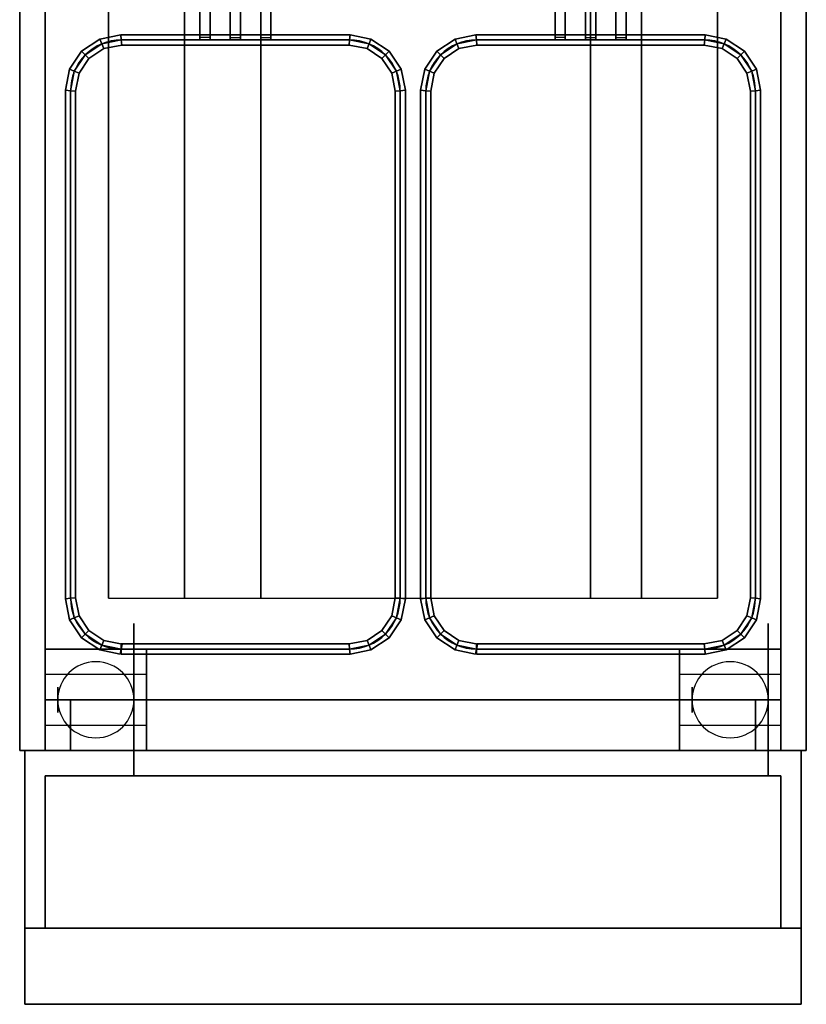
# Model space of a CAD drawing. Extents: x -112 to 112, y -66 to 66.
# Drawn here: x 2 to 17, y -56 to -36 of the extents above; entities that cross this region are included whole.
import ezdxf

# ---------------------------------------------------------------- set-up
doc = ezdxf.new("R2010")
doc.units = 0
for name, color, linetype in [('3D', 254, 'CONTINUOUS'), ('3D-BLACK', 250, 'CONTINUOUS'), ('3D-BRUSHED', 9, 'CONTINUOUS'), ('3D-FLAT', 7, 'CONTINUOUS'), ('3D-NON', 43, 'CONTINUOUS'), ('3D-RED', 1, 'CONTINUOUS'), ('3D-WIRE', 252, 'CONTINUOUS')]:
    doc.layers.add(name, color=color, linetype=linetype)

msp = doc.modelspace()

# ---------------------------------------------------------------- linework, layer by layer
at = {"layer": '3D', "extrusion": (-1, 0, 0)}
for centre in [(49.5, 1.5, -2.25), (49.5, 1.5, -4), (49.5, 1.5, -14.75), (49.5, 1.5, -16.5)]:
    msp.add_circle(centre, 0.25, dxfattribs=at)
at = {"layer": '3D'}
for centre, start, end in [((3, -49.5, 3.25), 0, 180), ((15.5, -49.5, 3.25), 0, 180), ((3, -49.5, 3.25), 180, 0), ((15.5, -49.5, 3.25), 180, 0)]:
    msp.add_arc(centre, 0.75, start, end, dxfattribs=at)
for points in [[(3.49, -36.4, 36.9), (3.5, -36.5, 36.8), (3.117, -36.576, 36.8), (3.078, -36.482, 36.9)], [(3.5, -36.5, 37), (3.49, -36.4, 36.9), (3.078, -36.482, 36.9), (3.117, -36.576, 37)], [(3.49, -36.4, 32.1), (3.5, -36.5, 32), (3.117, -36.576, 32), (3.078, -36.482, 32.1)], [(3.5, -36.5, 32.2), (3.49, -36.4, 32.1), (3.078, -36.482, 32.1), (3.117, -36.576, 32.2)], [(8.01, -36.4, 36.9), (8, -36.5, 36.8), (3.5, -36.5, 36.8), (3.49, -36.4, 36.9)], [(8, -36.5, 37), (8.01, -36.4, 36.9), (3.49, -36.4, 36.9), (3.5, -36.5, 37)], [(8.01, -36.4, 32.1), (8, -36.5, 32), (3.5, -36.5, 32), (3.49, -36.4, 32.1)], [(8, -36.5, 32.2), (8.01, -36.4, 32.1), (3.49, -36.4, 32.1), (3.5, -36.5, 32.2)], [(8.422, -36.482, 36.9), (8.383, -36.576, 36.8), (8, -36.5, 36.8), (8.01, -36.4, 36.9)], [(8.383, -36.576, 37), (8.422, -36.482, 36.9), (8.01, -36.4, 36.9), (8, -36.5, 37)], [(8.422, -36.482, 32.1), (8.383, -36.576, 32), (8, -36.5, 32), (8.01, -36.4, 32.1)], [(8.383, -36.576, 32.2), (8.422, -36.482, 32.1), (8.01, -36.4, 32.1), (8, -36.5, 32.2)], [(10.49, -36.4, 36.9), (10.5, -36.5, 36.8), (10.117, -36.576, 36.8), (10.078, -36.482, 36.9)], [(10.5, -36.5, 37), (10.49, -36.4, 36.9), (10.078, -36.482, 36.9), (10.117, -36.576, 37)], [(10.49, -36.4, 32.1), (10.5, -36.5, 32), (10.117, -36.576, 32), (10.078, -36.482, 32.1)], [(10.5, -36.5, 32.2), (10.49, -36.4, 32.1), (10.078, -36.482, 32.1), (10.117, -36.576, 32.2)], [(15.01, -36.4, 36.9), (15, -36.5, 36.8), (10.5, -36.5, 36.8), (10.49, -36.4, 36.9)], [(15, -36.5, 37), (15.01, -36.4, 36.9), (10.49, -36.4, 36.9), (10.5, -36.5, 37)], [(15.01, -36.4, 32.1), (15, -36.5, 32), (10.5, -36.5, 32), (10.49, -36.4, 32.1)], [(15, -36.5, 32.2), (15.01, -36.4, 32.1), (10.49, -36.4, 32.1), (10.5, -36.5, 32.2)], [(15.422, -36.482, 36.9), (15.383, -36.576, 36.8), (15, -36.5, 36.8), (15.01, -36.4, 36.9)], [(15.383, -36.576, 37), (15.422, -36.482, 36.9), (15.01, -36.4, 36.9), (15, -36.5, 37)], [(15.422, -36.482, 32.1), (15.383, -36.576, 32), (15, -36.5, 32), (15.01, -36.4, 32.1)], [(15.383, -36.576, 32.2), (15.422, -36.482, 32.1), (15.01, -36.4, 32.1), (15, -36.5, 32.2)], [(3.078, -36.482, 36.9), (3.117, -36.576, 36.8), (2.793, -36.793, 36.8), (2.721, -36.721, 36.9)], [(3.117, -36.576, 37), (3.078, -36.482, 36.9), (2.721, -36.721, 36.9), (2.793, -36.793, 37)], [(3.078, -36.482, 32.1), (3.117, -36.576, 32), (2.793, -36.793, 32), (2.721, -36.721, 32.1)], [(3.117, -36.576, 32.2), (3.078, -36.482, 32.1), (2.721, -36.721, 32.1), (2.793, -36.793, 32.2)], [(3.117, -36.576, 36.8), (3.156, -36.67, 36.9), (2.865, -36.865, 36.9), (2.793, -36.793, 36.8)], [(3.156, -36.67, 36.9), (3.117, -36.576, 37), (2.793, -36.793, 37), (2.865, -36.865, 36.9)], [(3.117, -36.576, 32), (3.156, -36.67, 32.1), (2.865, -36.865, 32.1), (2.793, -36.793, 32)], [(3.156, -36.67, 32.1), (3.117, -36.576, 32.2), (2.793, -36.793, 32.2), (2.865, -36.865, 32.1)], [(3.5, -36.5, 36.8), (3.51, -36.6, 36.9), (3.156, -36.67, 36.9), (3.117, -36.576, 36.8)], [(3.51, -36.6, 36.9), (3.5, -36.5, 37), (3.117, -36.576, 37), (3.156, -36.67, 36.9)], [(3.5, -36.5, 32), (3.51, -36.6, 32.1), (3.156, -36.67, 32.1), (3.117, -36.576, 32)], [(3.51, -36.6, 32.1), (3.5, -36.5, 32.2), (3.117, -36.576, 32.2), (3.156, -36.67, 32.1)], [(8, -36.5, 36.8), (7.99, -36.6, 36.9), (3.51, -36.6, 36.9), (3.5, -36.5, 36.8)], [(7.99, -36.6, 36.9), (8, -36.5, 37), (3.5, -36.5, 37), (3.51, -36.6, 36.9)], [(8, -36.5, 32), (7.99, -36.6, 32.1), (3.51, -36.6, 32.1), (3.5, -36.5, 32)], [(7.99, -36.6, 32.1), (8, -36.5, 32.2), (3.5, -36.5, 32.2), (3.51, -36.6, 32.1)], [(8.383, -36.576, 36.8), (8.344, -36.67, 36.9), (7.99, -36.6, 36.9), (8, -36.5, 36.8)], [(8.344, -36.67, 36.9), (8.383, -36.576, 37), (8, -36.5, 37), (7.99, -36.6, 36.9)], [(8.383, -36.576, 32), (8.344, -36.67, 32.1), (7.99, -36.6, 32.1), (8, -36.5, 32)], [(8.344, -36.67, 32.1), (8.383, -36.576, 32.2), (8, -36.5, 32.2), (7.99, -36.6, 32.1)], [(8.707, -36.793, 36.8), (8.635, -36.865, 36.9), (8.344, -36.67, 36.9), (8.383, -36.576, 36.8)], [(8.635, -36.865, 36.9), (8.707, -36.793, 37), (8.383, -36.576, 37), (8.344, -36.67, 36.9)], [(8.707, -36.793, 32), (8.635, -36.865, 32.1), (8.344, -36.67, 32.1), (8.383, -36.576, 32)], [(8.635, -36.865, 32.1), (8.707, -36.793, 32.2), (8.383, -36.576, 32.2), (8.344, -36.67, 32.1)], [(8.779, -36.721, 36.9), (8.707, -36.793, 36.8), (8.383, -36.576, 36.8), (8.422, -36.482, 36.9)], [(8.707, -36.793, 37), (8.779, -36.721, 36.9), (8.422, -36.482, 36.9), (8.383, -36.576, 37)], [(8.779, -36.721, 32.1), (8.707, -36.793, 32), (8.383, -36.576, 32), (8.422, -36.482, 32.1)], [(8.707, -36.793, 32.2), (8.779, -36.721, 32.1), (8.422, -36.482, 32.1), (8.383, -36.576, 32.2)], [(10.078, -36.482, 36.9), (10.117, -36.576, 36.8), (9.793, -36.793, 36.8), (9.721, -36.721, 36.9)], [(10.117, -36.576, 37), (10.078, -36.482, 36.9), (9.721, -36.721, 36.9), (9.793, -36.793, 37)], [(10.078, -36.482, 32.1), (10.117, -36.576, 32), (9.793, -36.793, 32), (9.721, -36.721, 32.1)], [(10.117, -36.576, 32.2), (10.078, -36.482, 32.1), (9.721, -36.721, 32.1), (9.793, -36.793, 32.2)], [(10.117, -36.576, 36.8), (10.156, -36.67, 36.9), (9.865, -36.865, 36.9), (9.793, -36.793, 36.8)], [(10.156, -36.67, 36.9), (10.117, -36.576, 37), (9.793, -36.793, 37), (9.865, -36.865, 36.9)], [(10.117, -36.576, 32), (10.156, -36.67, 32.1), (9.865, -36.865, 32.1), (9.793, -36.793, 32)], [(10.156, -36.67, 32.1), (10.117, -36.576, 32.2), (9.793, -36.793, 32.2), (9.865, -36.865, 32.1)], [(10.5, -36.5, 36.8), (10.51, -36.6, 36.9), (10.156, -36.67, 36.9), (10.117, -36.576, 36.8)], [(10.51, -36.6, 36.9), (10.5, -36.5, 37), (10.117, -36.576, 37), (10.156, -36.67, 36.9)], [(10.5, -36.5, 32), (10.51, -36.6, 32.1), (10.156, -36.67, 32.1), (10.117, -36.576, 32)], [(10.51, -36.6, 32.1), (10.5, -36.5, 32.2), (10.117, -36.576, 32.2), (10.156, -36.67, 32.1)], [(15, -36.5, 36.8), (14.99, -36.6, 36.9), (10.51, -36.6, 36.9), (10.5, -36.5, 36.8)], [(14.99, -36.6, 36.9), (15, -36.5, 37), (10.5, -36.5, 37), (10.51, -36.6, 36.9)], [(15, -36.5, 32), (14.99, -36.6, 32.1), (10.51, -36.6, 32.1), (10.5, -36.5, 32)], [(14.99, -36.6, 32.1), (15, -36.5, 32.2), (10.5, -36.5, 32.2), (10.51, -36.6, 32.1)], [(15.383, -36.576, 36.8), (15.344, -36.67, 36.9), (14.99, -36.6, 36.9), (15, -36.5, 36.8)], [(15.344, -36.67, 36.9), (15.383, -36.576, 37), (15, -36.5, 37), (14.99, -36.6, 36.9)], [(15.383, -36.576, 32), (15.344, -36.67, 32.1), (14.99, -36.6, 32.1), (15, -36.5, 32)], [(15.344, -36.67, 32.1), (15.383, -36.576, 32.2), (15, -36.5, 32.2), (14.99, -36.6, 32.1)], [(15.707, -36.793, 36.8), (15.635, -36.865, 36.9), (15.344, -36.67, 36.9), (15.383, -36.576, 36.8)], [(15.635, -36.865, 36.9), (15.707, -36.793, 37), (15.383, -36.576, 37), (15.344, -36.67, 36.9)], [(15.707, -36.793, 32), (15.635, -36.865, 32.1), (15.344, -36.67, 32.1), (15.383, -36.576, 32)], [(15.635, -36.865, 32.1), (15.707, -36.793, 32.2), (15.383, -36.576, 32.2), (15.344, -36.67, 32.1)], [(15.779, -36.721, 36.9), (15.707, -36.793, 36.8), (15.383, -36.576, 36.8), (15.422, -36.482, 36.9)], [(15.707, -36.793, 37), (15.779, -36.721, 36.9), (15.422, -36.482, 36.9), (15.383, -36.576, 37)], [(15.779, -36.721, 32.1), (15.707, -36.793, 32), (15.383, -36.576, 32), (15.422, -36.482, 32.1)], [(15.707, -36.793, 32.2), (15.779, -36.721, 32.1), (15.422, -36.482, 32.1), (15.383, -36.576, 32.2)], [(2.721, -36.721, 36.9), (2.793, -36.793, 36.8), (2.576, -37.117, 36.8), (2.482, -37.078, 36.9)], [(2.793, -36.793, 37), (2.721, -36.721, 36.9), (2.482, -37.078, 36.9), (2.576, -37.117, 37)], [(2.721, -36.721, 32.1), (2.793, -36.793, 32), (2.576, -37.117, 32), (2.482, -37.078, 32.1)], [(2.793, -36.793, 32.2), (2.721, -36.721, 32.1), (2.482, -37.078, 32.1), (2.576, -37.117, 32.2)], [(2.793, -36.793, 36.8), (2.865, -36.865, 36.9), (2.67, -37.156, 36.9), (2.576, -37.117, 36.8)], [(2.865, -36.865, 36.9), (2.793, -36.793, 37), (2.576, -37.117, 37), (2.67, -37.156, 36.9)], [(2.793, -36.793, 32), (2.865, -36.865, 32.1), (2.67, -37.156, 32.1), (2.576, -37.117, 32)], [(2.865, -36.865, 32.1), (2.793, -36.793, 32.2), (2.576, -37.117, 32.2), (2.67, -37.156, 32.1)], [(8.924, -37.117, 36.8), (8.83, -37.156, 36.9), (8.635, -36.865, 36.9), (8.707, -36.793, 36.8)], [(8.83, -37.156, 36.9), (8.924, -37.117, 37), (8.707, -36.793, 37), (8.635, -36.865, 36.9)], [(8.924, -37.117, 32), (8.83, -37.156, 32.1), (8.635, -36.865, 32.1), (8.707, -36.793, 32)], [(8.83, -37.156, 32.1), (8.924, -37.117, 32.2), (8.707, -36.793, 32.2), (8.635, -36.865, 32.1)], [(9.018, -37.078, 36.9), (8.924, -37.117, 36.8), (8.707, -36.793, 36.8), (8.779, -36.721, 36.9)], [(8.924, -37.117, 37), (9.018, -37.078, 36.9), (8.779, -36.721, 36.9), (8.707, -36.793, 37)], [(9.018, -37.078, 32.1), (8.924, -37.117, 32), (8.707, -36.793, 32), (8.779, -36.721, 32.1)], [(8.924, -37.117, 32.2), (9.018, -37.078, 32.1), (8.779, -36.721, 32.1), (8.707, -36.793, 32.2)], [(9.721, -36.721, 36.9), (9.793, -36.793, 36.8), (9.576, -37.117, 36.8), (9.482, -37.078, 36.9)], [(9.793, -36.793, 37), (9.721, -36.721, 36.9), (9.482, -37.078, 36.9), (9.576, -37.117, 37)], [(9.721, -36.721, 32.1), (9.793, -36.793, 32), (9.576, -37.117, 32), (9.482, -37.078, 32.1)], [(9.793, -36.793, 32.2), (9.721, -36.721, 32.1), (9.482, -37.078, 32.1), (9.576, -37.117, 32.2)], [(9.793, -36.793, 36.8), (9.865, -36.865, 36.9), (9.67, -37.156, 36.9), (9.576, -37.117, 36.8)], [(9.865, -36.865, 36.9), (9.793, -36.793, 37), (9.576, -37.117, 37), (9.67, -37.156, 36.9)], [(9.793, -36.793, 32), (9.865, -36.865, 32.1), (9.67, -37.156, 32.1), (9.576, -37.117, 32)], [(9.865, -36.865, 32.1), (9.793, -36.793, 32.2), (9.576, -37.117, 32.2), (9.67, -37.156, 32.1)], [(15.924, -37.117, 36.8), (15.83, -37.156, 36.9), (15.635, -36.865, 36.9), (15.707, -36.793, 36.8)], [(15.83, -37.156, 36.9), (15.924, -37.117, 37), (15.707, -36.793, 37), (15.635, -36.865, 36.9)], [(15.924, -37.117, 32), (15.83, -37.156, 32.1), (15.635, -36.865, 32.1), (15.707, -36.793, 32)], [(15.83, -37.156, 32.1), (15.924, -37.117, 32.2), (15.707, -36.793, 32.2), (15.635, -36.865, 32.1)], [(16.018, -37.078, 36.9), (15.924, -37.117, 36.8), (15.707, -36.793, 36.8), (15.779, -36.721, 36.9)], [(15.924, -37.117, 37), (16.018, -37.078, 36.9), (15.779, -36.721, 36.9), (15.707, -36.793, 37)], [(16.018, -37.078, 32.1), (15.924, -37.117, 32), (15.707, -36.793, 32), (15.779, -36.721, 32.1)], [(15.924, -37.117, 32.2), (16.018, -37.078, 32.1), (15.779, -36.721, 32.1), (15.707, -36.793, 32.2)], [(2.482, -37.078, 36.9), (2.576, -37.117, 36.8), (2.5, -37.5, 36.8), (2.4, -37.49, 36.9)], [(2.576, -37.117, 37), (2.482, -37.078, 36.9), (2.4, -37.49, 36.9), (2.5, -37.5, 37)], [(2.482, -37.078, 32.1), (2.576, -37.117, 32), (2.5, -37.5, 32), (2.4, -37.49, 32.1)], [(2.576, -37.117, 32.2), (2.482, -37.078, 32.1), (2.4, -37.49, 32.1), (2.5, -37.5, 32.2)], [(2.576, -37.117, 36.8), (2.67, -37.156, 36.9), (2.6, -37.51, 36.9), (2.5, -37.5, 36.8)], [(2.67, -37.156, 36.9), (2.576, -37.117, 37), (2.5, -37.5, 37), (2.6, -37.51, 36.9)], [(2.576, -37.117, 32), (2.67, -37.156, 32.1), (2.6, -37.51, 32.1), (2.5, -37.5, 32)], [(2.67, -37.156, 32.1), (2.576, -37.117, 32.2), (2.5, -37.5, 32.2), (2.6, -37.51, 32.1)], [(9, -37.5, 36.8), (8.9, -37.51, 36.9), (8.83, -37.156, 36.9), (8.924, -37.117, 36.8)], [(8.9, -37.51, 36.9), (9, -37.5, 37), (8.924, -37.117, 37), (8.83, -37.156, 36.9)], [(9, -37.5, 32), (8.9, -37.51, 32.1), (8.83, -37.156, 32.1), (8.924, -37.117, 32)], [(8.9, -37.51, 32.1), (9, -37.5, 32.2), (8.924, -37.117, 32.2), (8.83, -37.156, 32.1)], [(9.1, -37.49, 36.9), (9, -37.5, 36.8), (8.924, -37.117, 36.8), (9.018, -37.078, 36.9)], [(9, -37.5, 37), (9.1, -37.49, 36.9), (9.018, -37.078, 36.9), (8.924, -37.117, 37)], [(9.1, -37.49, 32.1), (9, -37.5, 32), (8.924, -37.117, 32), (9.018, -37.078, 32.1)], [(9, -37.5, 32.2), (9.1, -37.49, 32.1), (9.018, -37.078, 32.1), (8.924, -37.117, 32.2)], [(9.482, -37.078, 36.9), (9.576, -37.117, 36.8), (9.5, -37.5, 36.8), (9.4, -37.49, 36.9)], [(9.576, -37.117, 37), (9.482, -37.078, 36.9), (9.4, -37.49, 36.9), (9.5, -37.5, 37)], [(9.482, -37.078, 32.1), (9.576, -37.117, 32), (9.5, -37.5, 32), (9.4, -37.49, 32.1)], [(9.576, -37.117, 32.2), (9.482, -37.078, 32.1), (9.4, -37.49, 32.1), (9.5, -37.5, 32.2)], [(9.576, -37.117, 36.8), (9.67, -37.156, 36.9), (9.6, -37.51, 36.9), (9.5, -37.5, 36.8)], [(9.67, -37.156, 36.9), (9.576, -37.117, 37), (9.5, -37.5, 37), (9.6, -37.51, 36.9)], [(9.576, -37.117, 32), (9.67, -37.156, 32.1), (9.6, -37.51, 32.1), (9.5, -37.5, 32)], [(9.67, -37.156, 32.1), (9.576, -37.117, 32.2), (9.5, -37.5, 32.2), (9.6, -37.51, 32.1)], [(16, -37.5, 36.8), (15.9, -37.51, 36.9), (15.83, -37.156, 36.9), (15.924, -37.117, 36.8)], [(15.9, -37.51, 36.9), (16, -37.5, 37), (15.924, -37.117, 37), (15.83, -37.156, 36.9)], [(16, -37.5, 32), (15.9, -37.51, 32.1), (15.83, -37.156, 32.1), (15.924, -37.117, 32)], [(15.9, -37.51, 32.1), (16, -37.5, 32.2), (15.924, -37.117, 32.2), (15.83, -37.156, 32.1)], [(16.1, -37.49, 36.9), (16, -37.5, 36.8), (15.924, -37.117, 36.8), (16.018, -37.078, 36.9)], [(16, -37.5, 37), (16.1, -37.49, 36.9), (16.018, -37.078, 36.9), (15.924, -37.117, 37)], [(16.1, -37.49, 32.1), (16, -37.5, 32), (15.924, -37.117, 32), (16.018, -37.078, 32.1)], [(16, -37.5, 32.2), (16.1, -37.49, 32.1), (16.018, -37.078, 32.1), (15.924, -37.117, 32.2)], [(2.4, -37.49, 36.9), (2.5, -37.5, 36.8), (2.5, -47.5, 36.8), (2.4, -47.51, 36.9)], [(2.5, -37.5, 37), (2.4, -37.49, 36.9), (2.4, -47.51, 36.9), (2.5, -47.5, 37)], [(2.4, -37.49, 32.1), (2.5, -37.5, 32), (2.5, -47.5, 32), (2.4, -47.51, 32.1)], [(2.5, -37.5, 32.2), (2.4, -37.49, 32.1), (2.4, -47.51, 32.1), (2.5, -47.5, 32.2)], [(2.5, -37.5, 36.8), (2.6, -37.51, 36.9), (2.6, -47.49, 36.9), (2.5, -47.5, 36.8)], [(2.6, -37.51, 36.9), (2.5, -37.5, 37), (2.5, -47.5, 37), (2.6, -47.49, 36.9)], [(2.5, -37.5, 32), (2.6, -37.51, 32.1), (2.6, -47.49, 32.1), (2.5, -47.5, 32)], [(2.6, -37.51, 32.1), (2.5, -37.5, 32.2), (2.5, -47.5, 32.2), (2.6, -47.49, 32.1)], [(9, -47.5, 36.8), (8.9, -47.49, 36.9), (8.9, -37.51, 36.9), (9, -37.5, 36.8)], [(8.9, -47.49, 36.9), (9, -47.5, 37), (9, -37.5, 37), (8.9, -37.51, 36.9)], [(9, -47.5, 32), (8.9, -47.49, 32.1), (8.9, -37.51, 32.1), (9, -37.5, 32)], [(8.9, -47.49, 32.1), (9, -47.5, 32.2), (9, -37.5, 32.2), (8.9, -37.51, 32.1)], [(9.1, -47.51, 36.9), (9, -47.5, 36.8), (9, -37.5, 36.8), (9.1, -37.49, 36.9)], [(9, -47.5, 37), (9.1, -47.51, 36.9), (9.1, -37.49, 36.9), (9, -37.5, 37)], [(9.1, -47.51, 32.1), (9, -47.5, 32), (9, -37.5, 32), (9.1, -37.49, 32.1)], [(9, -47.5, 32.2), (9.1, -47.51, 32.1), (9.1, -37.49, 32.1), (9, -37.5, 32.2)], [(9.4, -37.49, 36.9), (9.5, -37.5, 36.8), (9.5, -47.5, 36.8), (9.4, -47.51, 36.9)], [(9.5, -37.5, 37), (9.4, -37.49, 36.9), (9.4, -47.51, 36.9), (9.5, -47.5, 37)], [(9.4, -37.49, 32.1), (9.5, -37.5, 32), (9.5, -47.5, 32), (9.4, -47.51, 32.1)], [(9.5, -37.5, 32.2), (9.4, -37.49, 32.1), (9.4, -47.51, 32.1), (9.5, -47.5, 32.2)], [(9.5, -37.5, 36.8), (9.6, -37.51, 36.9), (9.6, -47.49, 36.9), (9.5, -47.5, 36.8)], [(9.6, -37.51, 36.9), (9.5, -37.5, 37), (9.5, -47.5, 37), (9.6, -47.49, 36.9)], [(9.5, -37.5, 32), (9.6, -37.51, 32.1), (9.6, -47.49, 32.1), (9.5, -47.5, 32)], [(9.6, -37.51, 32.1), (9.5, -37.5, 32.2), (9.5, -47.5, 32.2), (9.6, -47.49, 32.1)], [(16, -47.5, 36.8), (15.9, -47.49, 36.9), (15.9, -37.51, 36.9), (16, -37.5, 36.8)], [(15.9, -47.49, 36.9), (16, -47.5, 37), (16, -37.5, 37), (15.9, -37.51, 36.9)], [(16, -47.5, 32), (15.9, -47.49, 32.1), (15.9, -37.51, 32.1), (16, -37.5, 32)], [(15.9, -47.49, 32.1), (16, -47.5, 32.2), (16, -37.5, 32.2), (15.9, -37.51, 32.1)], [(16.1, -47.51, 36.9), (16, -47.5, 36.8), (16, -37.5, 36.8), (16.1, -37.49, 36.9)], [(16, -47.5, 37), (16.1, -47.51, 36.9), (16.1, -37.49, 36.9), (16, -37.5, 37)], [(16.1, -47.51, 32.1), (16, -47.5, 32), (16, -37.5, 32), (16.1, -37.49, 32.1)], [(16, -47.5, 32.2), (16.1, -47.51, 32.1), (16.1, -37.49, 32.1), (16, -37.5, 32.2)], [(2.4, -47.51, 36.9), (2.5, -47.5, 36.8), (2.576, -47.883, 36.8), (2.482, -47.922, 36.9)], [(2.5, -47.5, 37), (2.4, -47.51, 36.9), (2.482, -47.922, 36.9), (2.576, -47.883, 37)], [(2.4, -47.51, 32.1), (2.5, -47.5, 32), (2.576, -47.883, 32), (2.482, -47.922, 32.1)], [(2.5, -47.5, 32.2), (2.4, -47.51, 32.1), (2.482, -47.922, 32.1), (2.576, -47.883, 32.2)], [(2.5, -47.5, 36.8), (2.6, -47.49, 36.9), (2.67, -47.844, 36.9), (2.576, -47.883, 36.8)], [(2.6, -47.49, 36.9), (2.5, -47.5, 37), (2.576, -47.883, 37), (2.67, -47.844, 36.9)], [(2.5, -47.5, 32), (2.6, -47.49, 32.1), (2.67, -47.844, 32.1), (2.576, -47.883, 32)], [(2.6, -47.49, 32.1), (2.5, -47.5, 32.2), (2.576, -47.883, 32.2), (2.67, -47.844, 32.1)], [(8.924, -47.883, 36.8), (8.83, -47.844, 36.9), (8.9, -47.49, 36.9), (9, -47.5, 36.8)], [(8.83, -47.844, 36.9), (8.924, -47.883, 37), (9, -47.5, 37), (8.9, -47.49, 36.9)], [(8.924, -47.883, 32), (8.83, -47.844, 32.1), (8.9, -47.49, 32.1), (9, -47.5, 32)], [(8.83, -47.844, 32.1), (8.924, -47.883, 32.2), (9, -47.5, 32.2), (8.9, -47.49, 32.1)], [(9.018, -47.922, 36.9), (8.924, -47.883, 36.8), (9, -47.5, 36.8), (9.1, -47.51, 36.9)], [(8.924, -47.883, 37), (9.018, -47.922, 36.9), (9.1, -47.51, 36.9), (9, -47.5, 37)], [(9.018, -47.922, 32.1), (8.924, -47.883, 32), (9, -47.5, 32), (9.1, -47.51, 32.1)], [(8.924, -47.883, 32.2), (9.018, -47.922, 32.1), (9.1, -47.51, 32.1), (9, -47.5, 32.2)], [(9.4, -47.51, 36.9), (9.5, -47.5, 36.8), (9.576, -47.883, 36.8), (9.482, -47.922, 36.9)], [(9.5, -47.5, 37), (9.4, -47.51, 36.9), (9.482, -47.922, 36.9), (9.576, -47.883, 37)], [(9.4, -47.51, 32.1), (9.5, -47.5, 32), (9.576, -47.883, 32), (9.482, -47.922, 32.1)], [(9.5, -47.5, 32.2), (9.4, -47.51, 32.1), (9.482, -47.922, 32.1), (9.576, -47.883, 32.2)], [(9.5, -47.5, 36.8), (9.6, -47.49, 36.9), (9.67, -47.844, 36.9), (9.576, -47.883, 36.8)], [(9.6, -47.49, 36.9), (9.5, -47.5, 37), (9.576, -47.883, 37), (9.67, -47.844, 36.9)], [(9.5, -47.5, 32), (9.6, -47.49, 32.1), (9.67, -47.844, 32.1), (9.576, -47.883, 32)], [(9.6, -47.49, 32.1), (9.5, -47.5, 32.2), (9.576, -47.883, 32.2), (9.67, -47.844, 32.1)], [(15.924, -47.883, 36.8), (15.83, -47.844, 36.9), (15.9, -47.49, 36.9), (16, -47.5, 36.8)], [(15.83, -47.844, 36.9), (15.924, -47.883, 37), (16, -47.5, 37), (15.9, -47.49, 36.9)], [(15.924, -47.883, 32), (15.83, -47.844, 32.1), (15.9, -47.49, 32.1), (16, -47.5, 32)], [(15.83, -47.844, 32.1), (15.924, -47.883, 32.2), (16, -47.5, 32.2), (15.9, -47.49, 32.1)], [(16.018, -47.922, 36.9), (15.924, -47.883, 36.8), (16, -47.5, 36.8), (16.1, -47.51, 36.9)], [(15.924, -47.883, 37), (16.018, -47.922, 36.9), (16.1, -47.51, 36.9), (16, -47.5, 37)], [(16.018, -47.922, 32.1), (15.924, -47.883, 32), (16, -47.5, 32), (16.1, -47.51, 32.1)], [(15.924, -47.883, 32.2), (16.018, -47.922, 32.1), (16.1, -47.51, 32.1), (16, -47.5, 32.2)], [(2.482, -47.922, 36.9), (2.576, -47.883, 36.8), (2.793, -48.207, 36.8), (2.721, -48.279, 36.9)], [(2.576, -47.883, 37), (2.482, -47.922, 36.9), (2.721, -48.279, 36.9), (2.793, -48.207, 37)], [(2.482, -47.922, 32.1), (2.576, -47.883, 32), (2.793, -48.207, 32), (2.721, -48.279, 32.1)], [(2.576, -47.883, 32.2), (2.482, -47.922, 32.1), (2.721, -48.279, 32.1), (2.793, -48.207, 32.2)], [(2.576, -47.883, 36.8), (2.67, -47.844, 36.9), (2.865, -48.135, 36.9), (2.793, -48.207, 36.8)], [(2.67, -47.844, 36.9), (2.576, -47.883, 37), (2.793, -48.207, 37), (2.865, -48.135, 36.9)], [(2.576, -47.883, 32), (2.67, -47.844, 32.1), (2.865, -48.135, 32.1), (2.793, -48.207, 32)], [(2.67, -47.844, 32.1), (2.576, -47.883, 32.2), (2.793, -48.207, 32.2), (2.865, -48.135, 32.1)], [(8.707, -48.207, 36.8), (8.635, -48.135, 36.9), (8.83, -47.844, 36.9), (8.924, -47.883, 36.8)], [(8.635, -48.135, 36.9), (8.707, -48.207, 37), (8.924, -47.883, 37), (8.83, -47.844, 36.9)], [(8.707, -48.207, 32), (8.635, -48.135, 32.1), (8.83, -47.844, 32.1), (8.924, -47.883, 32)], [(8.635, -48.135, 32.1), (8.707, -48.207, 32.2), (8.924, -47.883, 32.2), (8.83, -47.844, 32.1)], [(8.779, -48.279, 36.9), (8.707, -48.207, 36.8), (8.924, -47.883, 36.8), (9.018, -47.922, 36.9)], [(8.707, -48.207, 37), (8.779, -48.279, 36.9), (9.018, -47.922, 36.9), (8.924, -47.883, 37)], [(8.779, -48.279, 32.1), (8.707, -48.207, 32), (8.924, -47.883, 32), (9.018, -47.922, 32.1)], [(8.707, -48.207, 32.2), (8.779, -48.279, 32.1), (9.018, -47.922, 32.1), (8.924, -47.883, 32.2)], [(9.482, -47.922, 36.9), (9.576, -47.883, 36.8), (9.793, -48.207, 36.8), (9.721, -48.279, 36.9)], [(9.576, -47.883, 37), (9.482, -47.922, 36.9), (9.721, -48.279, 36.9), (9.793, -48.207, 37)], [(9.482, -47.922, 32.1), (9.576, -47.883, 32), (9.793, -48.207, 32), (9.721, -48.279, 32.1)], [(9.576, -47.883, 32.2), (9.482, -47.922, 32.1), (9.721, -48.279, 32.1), (9.793, -48.207, 32.2)], [(9.576, -47.883, 36.8), (9.67, -47.844, 36.9), (9.865, -48.135, 36.9), (9.793, -48.207, 36.8)], [(9.67, -47.844, 36.9), (9.576, -47.883, 37), (9.793, -48.207, 37), (9.865, -48.135, 36.9)], [(9.576, -47.883, 32), (9.67, -47.844, 32.1), (9.865, -48.135, 32.1), (9.793, -48.207, 32)], [(9.67, -47.844, 32.1), (9.576, -47.883, 32.2), (9.793, -48.207, 32.2), (9.865, -48.135, 32.1)], [(15.707, -48.207, 36.8), (15.635, -48.135, 36.9), (15.83, -47.844, 36.9), (15.924, -47.883, 36.8)], [(15.635, -48.135, 36.9), (15.707, -48.207, 37), (15.924, -47.883, 37), (15.83, -47.844, 36.9)], [(15.707, -48.207, 32), (15.635, -48.135, 32.1), (15.83, -47.844, 32.1), (15.924, -47.883, 32)], [(15.635, -48.135, 32.1), (15.707, -48.207, 32.2), (15.924, -47.883, 32.2), (15.83, -47.844, 32.1)], [(15.779, -48.279, 36.9), (15.707, -48.207, 36.8), (15.924, -47.883, 36.8), (16.018, -47.922, 36.9)], [(15.707, -48.207, 37), (15.779, -48.279, 36.9), (16.018, -47.922, 36.9), (15.924, -47.883, 37)], [(15.779, -48.279, 32.1), (15.707, -48.207, 32), (15.924, -47.883, 32), (16.018, -47.922, 32.1)], [(15.707, -48.207, 32.2), (15.779, -48.279, 32.1), (16.018, -47.922, 32.1), (15.924, -47.883, 32.2)], [(2.721, -48.279, 36.9), (2.793, -48.207, 36.8), (3.117, -48.424, 36.8), (3.078, -48.518, 36.9)], [(2.793, -48.207, 37), (2.721, -48.279, 36.9), (3.078, -48.518, 36.9), (3.117, -48.424, 37)], [(2.721, -48.279, 32.1), (2.793, -48.207, 32), (3.117, -48.424, 32), (3.078, -48.518, 32.1)], [(2.793, -48.207, 32.2), (2.721, -48.279, 32.1), (3.078, -48.518, 32.1), (3.117, -48.424, 32.2)], [(2.793, -48.207, 36.8), (2.865, -48.135, 36.9), (3.156, -48.33, 36.9), (3.117, -48.424, 36.8)], [(2.865, -48.135, 36.9), (2.793, -48.207, 37), (3.117, -48.424, 37), (3.156, -48.33, 36.9)], [(2.793, -48.207, 32), (2.865, -48.135, 32.1), (3.156, -48.33, 32.1), (3.117, -48.424, 32)], [(2.865, -48.135, 32.1), (2.793, -48.207, 32.2), (3.117, -48.424, 32.2), (3.156, -48.33, 32.1)], [(8.383, -48.424, 36.8), (8.344, -48.33, 36.9), (8.635, -48.135, 36.9), (8.707, -48.207, 36.8)], [(8.344, -48.33, 36.9), (8.383, -48.424, 37), (8.707, -48.207, 37), (8.635, -48.135, 36.9)], [(8.383, -48.424, 32), (8.344, -48.33, 32.1), (8.635, -48.135, 32.1), (8.707, -48.207, 32)], [(8.344, -48.33, 32.1), (8.383, -48.424, 32.2), (8.707, -48.207, 32.2), (8.635, -48.135, 32.1)], [(8.422, -48.518, 36.9), (8.383, -48.424, 36.8), (8.707, -48.207, 36.8), (8.779, -48.279, 36.9)], [(8.383, -48.424, 37), (8.422, -48.518, 36.9), (8.779, -48.279, 36.9), (8.707, -48.207, 37)], [(8.422, -48.518, 32.1), (8.383, -48.424, 32), (8.707, -48.207, 32), (8.779, -48.279, 32.1)], [(8.383, -48.424, 32.2), (8.422, -48.518, 32.1), (8.779, -48.279, 32.1), (8.707, -48.207, 32.2)], [(9.721, -48.279, 36.9), (9.793, -48.207, 36.8), (10.117, -48.424, 36.8), (10.078, -48.518, 36.9)], [(9.793, -48.207, 37), (9.721, -48.279, 36.9), (10.078, -48.518, 36.9), (10.117, -48.424, 37)], [(9.721, -48.279, 32.1), (9.793, -48.207, 32), (10.117, -48.424, 32), (10.078, -48.518, 32.1)], [(9.793, -48.207, 32.2), (9.721, -48.279, 32.1), (10.078, -48.518, 32.1), (10.117, -48.424, 32.2)], [(9.793, -48.207, 36.8), (9.865, -48.135, 36.9), (10.156, -48.33, 36.9), (10.117, -48.424, 36.8)], [(9.865, -48.135, 36.9), (9.793, -48.207, 37), (10.117, -48.424, 37), (10.156, -48.33, 36.9)], [(9.793, -48.207, 32), (9.865, -48.135, 32.1), (10.156, -48.33, 32.1), (10.117, -48.424, 32)], [(9.865, -48.135, 32.1), (9.793, -48.207, 32.2), (10.117, -48.424, 32.2), (10.156, -48.33, 32.1)], [(15.383, -48.424, 36.8), (15.344, -48.33, 36.9), (15.635, -48.135, 36.9), (15.707, -48.207, 36.8)], [(15.344, -48.33, 36.9), (15.383, -48.424, 37), (15.707, -48.207, 37), (15.635, -48.135, 36.9)], [(15.383, -48.424, 32), (15.344, -48.33, 32.1), (15.635, -48.135, 32.1), (15.707, -48.207, 32)], [(15.344, -48.33, 32.1), (15.383, -48.424, 32.2), (15.707, -48.207, 32.2), (15.635, -48.135, 32.1)], [(15.422, -48.518, 36.9), (15.383, -48.424, 36.8), (15.707, -48.207, 36.8), (15.779, -48.279, 36.9)], [(15.383, -48.424, 37), (15.422, -48.518, 36.9), (15.779, -48.279, 36.9), (15.707, -48.207, 37)], [(15.422, -48.518, 32.1), (15.383, -48.424, 32), (15.707, -48.207, 32), (15.779, -48.279, 32.1)], [(15.383, -48.424, 32.2), (15.422, -48.518, 32.1), (15.779, -48.279, 32.1), (15.707, -48.207, 32.2)], [(3.078, -48.518, 36.9), (3.117, -48.424, 36.8), (3.5, -48.5, 36.8), (3.48, -48.598, 36.9)], [(3.117, -48.424, 37), (3.078, -48.518, 36.9), (3.48, -48.598, 36.9), (3.5, -48.5, 37)], [(3.078, -48.518, 32.1), (3.117, -48.424, 32), (3.5, -48.5, 32), (3.48, -48.598, 32.1)], [(3.117, -48.424, 32.2), (3.078, -48.518, 32.1), (3.48, -48.598, 32.1), (3.5, -48.5, 32.2)], [(3.117, -48.424, 36.8), (3.156, -48.33, 36.9), (3.52, -48.402, 36.9), (3.5, -48.5, 36.8)], [(3.156, -48.33, 36.9), (3.117, -48.424, 37), (3.5, -48.5, 37), (3.52, -48.402, 36.9)], [(3.117, -48.424, 32), (3.156, -48.33, 32.1), (3.52, -48.402, 32.1), (3.5, -48.5, 32)], [(3.156, -48.33, 32.1), (3.117, -48.424, 32.2), (3.5, -48.5, 32.2), (3.52, -48.402, 32.1)], [(3.5, -48.5, 36.8), (3.5, -48.4, 36.9), (7.99, -48.4, 36.9), (8, -48.5, 36.8)], [(3.5, -48.4, 36.9), (3.5, -48.5, 37), (8, -48.5, 37), (7.99, -48.4, 36.9)], [(3.5, -48.5, 32), (3.5, -48.4, 32.1), (7.99, -48.4, 32.1), (8, -48.5, 32)], [(3.5, -48.4, 32.1), (3.5, -48.5, 32.2), (8, -48.5, 32.2), (7.99, -48.4, 32.1)], [(8, -48.5, 36.8), (7.99, -48.4, 36.9), (8.344, -48.33, 36.9), (8.383, -48.424, 36.8)], [(7.99, -48.4, 36.9), (8, -48.5, 37), (8.383, -48.424, 37), (8.344, -48.33, 36.9)], [(8, -48.5, 32), (7.99, -48.4, 32.1), (8.344, -48.33, 32.1), (8.383, -48.424, 32)], [(7.99, -48.4, 32.1), (8, -48.5, 32.2), (8.383, -48.424, 32.2), (8.344, -48.33, 32.1)], [(8.01, -48.6, 36.9), (8, -48.5, 36.8), (8.383, -48.424, 36.8), (8.422, -48.518, 36.9)], [(8, -48.5, 37), (8.01, -48.6, 36.9), (8.422, -48.518, 36.9), (8.383, -48.424, 37)], [(8.01, -48.6, 32.1), (8, -48.5, 32), (8.383, -48.424, 32), (8.422, -48.518, 32.1)], [(8, -48.5, 32.2), (8.01, -48.6, 32.1), (8.422, -48.518, 32.1), (8.383, -48.424, 32.2)], [(10.078, -48.518, 36.9), (10.117, -48.424, 36.8), (10.5, -48.5, 36.8), (10.48, -48.598, 36.9)], [(10.117, -48.424, 37), (10.078, -48.518, 36.9), (10.48, -48.598, 36.9), (10.5, -48.5, 37)], [(10.078, -48.518, 32.1), (10.117, -48.424, 32), (10.5, -48.5, 32), (10.48, -48.598, 32.1)], [(10.117, -48.424, 32.2), (10.078, -48.518, 32.1), (10.48, -48.598, 32.1), (10.5, -48.5, 32.2)], [(10.117, -48.424, 36.8), (10.156, -48.33, 36.9), (10.52, -48.402, 36.9), (10.5, -48.5, 36.8)], [(10.156, -48.33, 36.9), (10.117, -48.424, 37), (10.5, -48.5, 37), (10.52, -48.402, 36.9)], [(10.117, -48.424, 32), (10.156, -48.33, 32.1), (10.52, -48.402, 32.1), (10.5, -48.5, 32)], [(10.156, -48.33, 32.1), (10.117, -48.424, 32.2), (10.5, -48.5, 32.2), (10.52, -48.402, 32.1)], [(10.5, -48.5, 36.8), (10.5, -48.4, 36.9), (14.99, -48.4, 36.9), (15, -48.5, 36.8)], [(10.5, -48.4, 36.9), (10.5, -48.5, 37), (15, -48.5, 37), (14.99, -48.4, 36.9)], [(10.5, -48.5, 32), (10.5, -48.4, 32.1), (14.99, -48.4, 32.1), (15, -48.5, 32)], [(10.5, -48.4, 32.1), (10.5, -48.5, 32.2), (15, -48.5, 32.2), (14.99, -48.4, 32.1)], [(15, -48.5, 36.8), (14.99, -48.4, 36.9), (15.344, -48.33, 36.9), (15.383, -48.424, 36.8)], [(14.99, -48.4, 36.9), (15, -48.5, 37), (15.383, -48.424, 37), (15.344, -48.33, 36.9)], [(15, -48.5, 32), (14.99, -48.4, 32.1), (15.344, -48.33, 32.1), (15.383, -48.424, 32)], [(14.99, -48.4, 32.1), (15, -48.5, 32.2), (15.383, -48.424, 32.2), (15.344, -48.33, 32.1)], [(15.01, -48.6, 36.9), (15, -48.5, 36.8), (15.383, -48.424, 36.8), (15.422, -48.518, 36.9)], [(15, -48.5, 37), (15.01, -48.6, 36.9), (15.422, -48.518, 36.9), (15.383, -48.424, 37)], [(15.01, -48.6, 32.1), (15, -48.5, 32), (15.383, -48.424, 32), (15.422, -48.518, 32.1)], [(15, -48.5, 32.2), (15.01, -48.6, 32.1), (15.422, -48.518, 32.1), (15.383, -48.424, 32.2)], [(3.5, -48.6, 36.9), (3.5, -48.5, 36.8), (8, -48.5, 36.8), (8.01, -48.6, 36.9)], [(3.5, -48.5, 37), (3.5, -48.6, 36.9), (8.01, -48.6, 36.9), (8, -48.5, 37)], [(3.5, -48.6, 32.1), (3.5, -48.5, 32), (8, -48.5, 32), (8.01, -48.6, 32.1)], [(3.5, -48.5, 32.2), (3.5, -48.6, 32.1), (8.01, -48.6, 32.1), (8, -48.5, 32.2)], [(10.5, -48.6, 36.9), (10.5, -48.5, 36.8), (15, -48.5, 36.8), (15.01, -48.6, 36.9)], [(10.5, -48.5, 37), (10.5, -48.6, 36.9), (15.01, -48.6, 36.9), (15, -48.5, 37)], [(10.5, -48.6, 32.1), (10.5, -48.5, 32), (15, -48.5, 32), (15.01, -48.6, 32.1)], [(10.5, -48.5, 32.2), (10.5, -48.6, 32.1), (15.01, -48.6, 32.1), (15, -48.5, 32.2)], [(2, -50.5, 32), (16.5, -50.5, 32), (16.5, -49.5, 31), (2, -49.5, 31)]]:
    msp.add_3dface(points, dxfattribs=at)
at = {"layer": '3D-BLACK', "extrusion": (-1, 0, 0)}
for centre in [(49.5, 1.5, -3.75), (49.5, 1.5, -16.25)]:
    msp.add_circle(centre, 1.5, dxfattribs=at)
at = {"layer": '3D-BRUSHED'}
for points in [[(2.5, -49.5, 37.5), (16, -49.5, 37.5), (16, -50.5, 36.5), (2.5, -50.5, 36.5)], [(2.5, -49.5, 41), (16, -49.5, 41), (16, -49.5, 37.5), (2.5, -49.5, 37.5)], [(2.5, -50.5, 42), (16, -50.5, 42), (16, -49.5, 41), (2.5, -49.5, 41)], [(2.5, -50.5, 43), (16, -50.5, 43), (16, -50.5, 42), (2.5, -50.5, 42)], [(1.6, -54, 46), (1.6, -54, 47), (16.9, -54, 47), (16.9, -54, 46)]]:
    msp.add_3dface(points, dxfattribs=at)
at = {"layer": '3D-FLAT'}
for points in [[(1.5, -50.5, 36.25), (2, -50.5, 36.25), (2, -28.5, 36.25), (1.5, -28, 36.25)], [(1.5, -50.5, 36), (2, -50.5, 36), (2, -28.5, 36), (1.5, -28, 36)], [(17, -28, 36.25), (16.5, -28.5, 36.25), (16.5, -50.5, 36.25), (17, -50.5, 36.25)], [(17, -28, 36), (16.5, -28.5, 36), (16.5, -50.5, 36), (17, -50.5, 36)], [(2, -49.5, 21), (16.5, -49.5, 21), (16.5, -35.5, 21), (2, -35.5, 21)], [(4, -48.5, 6), (2, -48.5, 6), (2, -50.5, 6), (4, -50.5, 6)], [(4, -48.5, 5.75), (2, -48.5, 5.75), (2, -50.5, 5.75), (4, -50.5, 5.75)], [(16.5, -48.5, 6), (14.5, -48.5, 6), (14.5, -50.5, 6), (16.5, -50.5, 6)], [(16.5, -48.5, 5.75), (14.5, -48.5, 5.75), (14.5, -50.5, 5.75), (16.5, -50.5, 5.75)], [(2, -49, 3.25), (2, -50, 3.25), (4, -50, 3.25), (4, -49, 3.25)], [(14.5, -49, 3.25), (14.5, -50, 3.25), (16.5, -50, 3.25), (16.5, -49, 3.25)], [(1.6, -55.5, 46), (16.9, -55.5, 46), (16.9, -50.5, 46), (1.6, -50.5, 46)], [(1.6, -55.5, 21), (16.9, -55.5, 21), (16.9, -50.5, 21), (1.6, -50.5, 21)], [(2, -51, 46), (2, -51, 46), (16.5, -51, 46)], [(2, -54, 46), (2, -54, 46), (2, -51, 46)], [(16.5, -51, 46), (16.5, -51, 46), (16.5, -54, 46)]]:
    msp.add_3dface(points, dxfattribs=at)
at = {"layer": '3D-FLAT', "invisible_edges": 15}
for points in [[(1.5, -50.5, 36), (2, -50.5, 36), (2, -28.5, 36), (1.5, -28.5, 36)], [(16.5, -50.5, 36), (17, -50.5, 36), (17, -28.5, 36), (16.5, -28.5, 36)]]:
    msp.add_3dface(points, dxfattribs=at)
at = {"layer": '3D-NON'}
for points in [[(1.5, -25.5, 35), (1.5, -25.5, 36), (1.5, -50.5, 36), (1.5, -50.5, 35)], [(17, -50.5, 35), (17, -50.5, 36), (17, -25.5, 36), (17, -25.5, 35)], [(1.5, -26.5, 6), (1.5, -26.5, 35), (1.5, -50.5, 35), (1.5, -50.5, 6)], [(17, -50.5, 6), (17, -50.5, 35), (17, -26.5, 35), (17, -26.5, 6)], [(3.25, -47.5, 7), (3.25, -27.5, 7), (3.25, -27.5, 6), (3.25, -47.5, 6)], [(4.75, -47.5, 7), (4.75, -27.5, 7), (3.25, -27.5, 7), (3.25, -47.5, 7)], [(4.75, -47.5, 4), (4.75, -27.5, 4), (4.75, -27.5, 7), (4.75, -47.5, 7)], [(6.25, -47.5, 0.5), (6.25, -27.5, 0.5), (4.75, -27.5, 4), (4.75, -47.5, 4)], [(12.75, -47.5, 0.5), (12.75, -27.5, 0.5), (6.25, -27.5, 0.5), (6.25, -47.5, 0.5)], [(13.75, -47.5, 4), (13.75, -27.5, 4), (12.75, -27.5, 0.5), (12.75, -47.5, 0.5)], [(13.75, -47.5, 7), (13.75, -27.5, 7), (13.75, -27.5, 4), (13.75, -47.5, 4)], [(15.25, -47.5, 7), (15.25, -27.5, 7), (13.75, -27.5, 7), (13.75, -47.5, 7)], [(15.25, -47.5, 6), (15.25, -27.5, 6), (15.25, -27.5, 7), (15.25, -47.5, 7)], [(1.5, -50.5, 36), (1.5, -28, 36), (1.5, -28, 36.25), (1.5, -50.5, 36.25)], [(17, -28, 36), (17, -50.5, 36), (17, -50.5, 36.25), (17, -28, 36.25)], [(2, -50.5, 36), (2, -28.5, 36), (2, -28.5, 36.25), (2, -50.5, 36.25)], [(16.5, -28.5, 36), (16.5, -50.5, 36), (16.5, -50.5, 36.25), (16.5, -28.5, 36.25)], [(2, -48.5, 5.75), (2, -50.5, 5.75), (2, -50.5, 6), (2, -48.5, 6)], [(4, -48.5, 5.75), (2, -48.5, 5.75), (2, -48.5, 6), (4, -48.5, 6)], [(4, -48.5, 5.75), (4, -50.5, 5.75), (4, -50.5, 6), (4, -48.5, 6)], [(14.5, -48.5, 5.75), (14.5, -50.5, 5.75), (14.5, -50.5, 6), (14.5, -48.5, 6)], [(16.5, -48.5, 5.75), (14.5, -48.5, 5.75), (14.5, -48.5, 6), (16.5, -48.5, 6)], [(16.5, -48.5, 5.75), (16.5, -50.5, 5.75), (16.5, -50.5, 6), (16.5, -48.5, 6)], [(2, -49, 1.25), (2, -50, 1.25), (2, -50, 3.25), (2, -49, 3.25)], [(4, -49, 3.25), (4, -50, 3.25), (4, -50, 1.25), (4, -49, 1.25)], [(14.5, -49, 1.25), (14.5, -50, 1.25), (14.5, -50, 3.25), (14.5, -49, 3.25)], [(16.5, -49, 3.25), (16.5, -50, 3.25), (16.5, -50, 1.25), (16.5, -49, 1.25)], [(2, -49.5, 31), (16.5, -49.5, 31), (16.5, -49.5, 21), (2, -49.5, 21)], [(1.5, -50.5, 36), (2, -50.5, 36), (2, -50.5, 36.25), (1.5, -50.5, 36.25)], [(1.5, -50.5, 6), (1.5, -50.5, 21), (17, -50.5, 21), (17, -50.5, 6)], [(1.6, -55.5, 21), (1.6, -50.5, 21), (1.6, -50.5, 46), (1.6, -55.5, 46)], [(1.6, -50.5, 21), (16.9, -50.5, 21), (16.9, -50.5, 46), (1.6, -50.5, 46)], [(4, -50.5, 5.75), (2, -50.5, 5.75), (2, -50.5, 6), (4, -50.5, 6)], [(2, -50.5, 32), (16.5, -50.5, 32), (16.5, -50.5, 36), (2, -50.5, 36)], [(16.5, -50.5, 5.75), (14.5, -50.5, 5.75), (14.5, -50.5, 6), (16.5, -50.5, 6)], [(17, -50.5, 36), (16.5, -50.5, 36), (16.5, -50.5, 36.25), (17, -50.5, 36.25)], [(16.9, -55.5, 21), (16.9, -50.5, 21), (16.9, -50.5, 46), (16.9, -55.5, 46)], [(1.6, -55.5, 21), (16.9, -55.5, 21), (16.9, -55.5, 46), (1.6, -55.5, 46)]]:
    msp.add_3dface(points, dxfattribs=at)
for points, invisible_edges in [([(2, -49.5, 21), (2, -35.5, 21), (2, -35.5, 36), (2, -49.5, 36)], 11), ([(16.5, -49.5, 21), (16.5, -35.5, 21), (16.5, -35.5, 36), (16.5, -49.5, 36)], 11), ([(13.75, -47.5, 4), (4.75, -47.5, 4), (6.25, -47.5, 0.5), (12.75, -47.5, 0.5)], 1), ([(13.75, -47.5, 4), (4.75, -47.5, 4), (4.75, -47.5, 7), (13.75, -47.5, 7)], 1), ([(2, -49.5, 36), (2, -50.5, 36), (2, -50.5, 32), (2, -49.5, 31)], 14), ([(16.5, -49.5, 36), (16.5, -50.5, 36), (16.5, -50.5, 32), (16.5, -49.5, 31)], 14)]:
    msp.add_3dface(points, dxfattribs=dict(at, invisible_edges=invisible_edges))
at = {"layer": '3D-RED'}
for points in [[(5.65, -36.448, 36.807), (5.65, -28.817, 38.851), (5.65, -28.869, 39.045), (5.65, -36.5, 37)], [(5.65, -36.448, 36.807), (5.85, -36.448, 36.807), (5.85, -28.817, 38.851), (5.65, -28.817, 38.851)], [(5.65, -36.5, 37), (5.85, -36.5, 37), (5.85, -28.869, 39.045), (5.65, -28.869, 39.045)], [(5.85, -36.448, 36.807), (5.85, -28.817, 38.851), (5.85, -28.869, 39.045), (5.85, -36.5, 37)], [(12.65, -36.448, 36.807), (12.65, -28.817, 38.851), (12.65, -28.869, 39.045), (12.65, -36.5, 37)], [(12.65, -36.448, 36.807), (12.85, -36.448, 36.807), (12.85, -28.817, 38.851), (12.65, -28.817, 38.851)], [(12.65, -36.5, 37), (12.85, -36.5, 37), (12.85, -28.869, 39.045), (12.65, -28.869, 39.045)], [(12.85, -36.448, 36.807), (12.85, -28.817, 38.851), (12.85, -28.869, 39.045), (12.85, -36.5, 37)], [(5.25, -30.678, 38.56), (5.25, -30.626, 38.367), (5.25, -36.448, 36.807), (5.25, -36.5, 37)], [(6.25, -36.5, 37), (6.25, -36.448, 36.807), (6.25, -30.626, 38.367), (6.25, -30.678, 38.56)], [(12.25, -30.678, 38.56), (12.25, -30.626, 38.367), (12.25, -36.448, 36.807), (12.25, -36.5, 37)], [(13.25, -36.5, 37), (13.25, -36.448, 36.807), (13.25, -30.626, 38.367), (13.25, -30.678, 38.56)], [(5.05, -30.731, 38.546), (5.05, -30.679, 38.353), (5.05, -36.448, 36.807), (5.05, -36.5, 37)], [(6.45, -36.5, 37), (6.45, -36.448, 36.807), (6.45, -30.679, 38.353), (6.45, -30.731, 38.546)], [(12.05, -30.731, 38.546), (12.05, -30.679, 38.353), (12.05, -36.448, 36.807), (12.05, -36.5, 37)], [(13.45, -36.5, 37), (13.45, -36.448, 36.807), (13.45, -30.679, 38.353), (13.45, -30.731, 38.546)], [(5.25, -36.5, 37), (5.25, -36.448, 36.807), (5.05, -36.448, 36.807), (5.05, -36.5, 37)], [(5.65, -36.448, 36.807), (5.85, -36.448, 36.807), (5.85, -36.5, 37), (5.65, -36.5, 37)], [(6.25, -36.5, 37), (6.25, -36.448, 36.807), (6.45, -36.448, 36.807), (6.45, -36.5, 37)], [(12.25, -36.5, 37), (12.25, -36.448, 36.807), (12.05, -36.448, 36.807), (12.05, -36.5, 37)], [(12.65, -36.448, 36.807), (12.85, -36.448, 36.807), (12.85, -36.5, 37), (12.65, -36.5, 37)], [(13.25, -36.5, 37), (13.25, -36.448, 36.807), (13.45, -36.448, 36.807), (13.45, -36.5, 37)]]:
    msp.add_3dface(points, dxfattribs=at)
at = {"layer": '3D-RED', "invisible_edges": 15}
for points in [[(5.25, -30.626, 38.367), (5.05, -30.679, 38.353), (5.05, -36.448, 36.807), (5.25, -36.448, 36.807)], [(6.25, -36.448, 36.807), (6.45, -36.448, 36.807), (6.45, -30.679, 38.353), (6.25, -30.626, 38.367)], [(12.25, -30.626, 38.367), (12.05, -30.679, 38.353), (12.05, -36.448, 36.807), (12.25, -36.448, 36.807)], [(13.25, -36.448, 36.807), (13.45, -36.448, 36.807), (13.45, -30.679, 38.353), (13.25, -30.626, 38.367)], [(5.25, -30.678, 38.56), (5.05, -30.731, 38.546), (5.05, -36.5, 37), (5.25, -36.5, 37)], [(6.25, -36.5, 37), (6.45, -36.5, 37), (6.45, -30.731, 38.546), (6.25, -30.678, 38.56)], [(12.25, -30.678, 38.56), (12.05, -30.731, 38.546), (12.05, -36.5, 37), (12.25, -36.5, 37)], [(13.25, -36.5, 37), (13.45, -36.5, 37), (13.45, -30.731, 38.546), (13.25, -30.678, 38.56)]]:
    msp.add_3dface(points, dxfattribs=at)
at = {"layer": '3D-WIRE'}
for centre, start, end in [((3.5, -37.5, 32.2), 90.0117, 180.0233), ((8, -37.5, 32.2), 0, 90.0117), ((10.5, -37.5, 32.2), 90.0117, 180.0233), ((15, -37.5, 32.2), 0, 90.0117), ((3.5, -47.5, 32.2), 180.0233, 269.9777), ((8, -47.5, 32.2), 269.9777, 0), ((10.5, -47.5, 32.2), 180.0233, 269.9777), ((15, -47.5, 32.2), 269.9777, 0)]:
    msp.add_arc(centre, 1, start, end, dxfattribs=at)
for points in [[(8, -36.5, 32.2), (8, -36.5, 36.8), (3.5, -36.5, 36.8), (3.5, -36.5, 32.2)], [(15, -36.5, 32.2), (15, -36.5, 36.8), (10.5, -36.5, 36.8), (10.5, -36.5, 32.2)], [(2.5, -37.5, 32.2), (2.5, -37.5, 36.8), (2.5, -47.5, 36.8), (2.5, -47.5, 32.2)], [(9, -47.5, 32.2), (9, -47.5, 36.8), (9, -37.5, 36.8), (9, -37.5, 32.2)], [(9.5, -37.5, 32.2), (9.5, -37.5, 36.8), (9.5, -47.5, 36.8), (9.5, -47.5, 32.2)], [(16, -47.5, 32.2), (16, -47.5, 36.8), (16, -37.5, 36.8), (16, -37.5, 32.2)], [(3.5, -48.5, 32.2), (3.5, -48.5, 36.8), (8, -48.5, 36.8), (8, -48.5, 32.2)], [(10.5, -48.5, 32.2), (10.5, -48.5, 36.8), (15, -48.5, 36.8), (15, -48.5, 32.2)]]:
    msp.add_3dface(points, dxfattribs=at)

doc.saveas('drawing.dxf')
